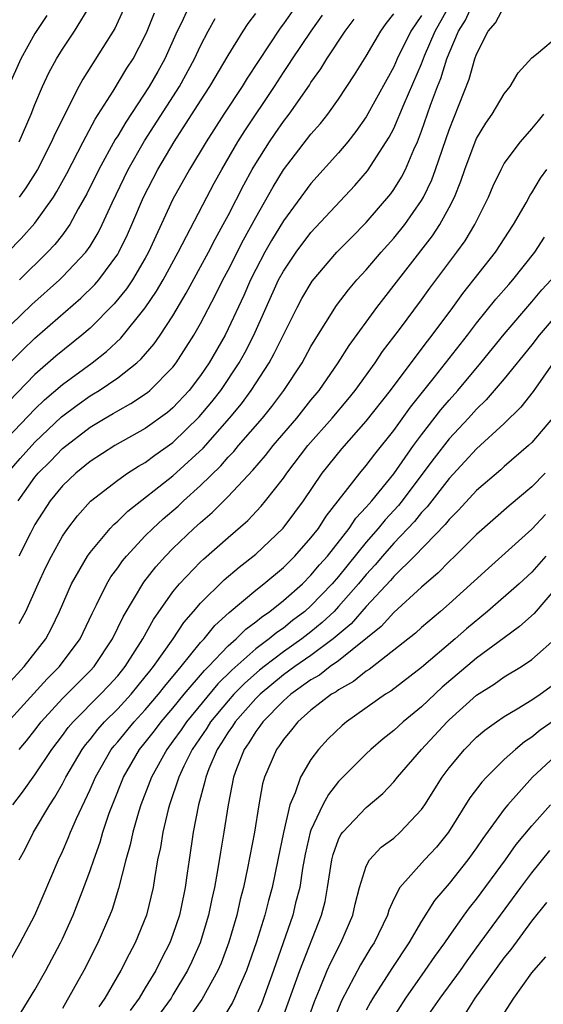
# Model space of a CAD drawing. Units: inches. Extents: x 2616000 to 2619000, y 1494000 to 1497000.
# Drawn here: x 2616410 to 2616448, y 1495687 to 1495758 of the extents above; entities that cross this region are included whole.
import ezdxf

# ---------------------------------------------------------------- set-up
doc = ezdxf.new("R2010")
doc.units = ezdxf.units.IN
doc.header["$MEASUREMENT"] = 0
doc.layers.add('LD26161494_2ft', color=190, linetype='Continuous')

msp = doc.modelspace()

# ---------------------------------------------------------------- linework, layer by layer
at = {"layer": 'LD26161494_2ft'}
for points, elevation in [([(2616430.028, 1495759), (2616429, 1495757.53), (2616428.769, 1495757.231), (2616426.384, 1495753.616), (2616426.015, 1495753), (2616424.692, 1495751), (2616423.399, 1495749), (2616422.199, 1495747), (2616421, 1495744.85), (2616419.239, 1495741), (2616419, 1495740.571), (2616418.064, 1495739), (2616417.641, 1495738.359), (2616416.74, 1495737.26), (2616415, 1495735.517), (2616414.402, 1495735), (2616412.527, 1495733.473), (2616411, 1495732.139), (2616408.464, 1495729.535)], 7956), ([(2616409, 1495709.65), (2616410.233, 1495711), (2616411.79, 1495713), (2616412.213, 1495713.787), (2616412.794, 1495715), (2616413.655, 1495717), (2616414.817, 1495719), (2616415, 1495719.26), (2616416.448, 1495721), (2616416.711, 1495721.29), (2616417, 1495721.533), (2616417.734, 1495722.266), (2616421, 1495724.801), (2616423.184, 1495726.816), (2616425.099, 1495729), (2616425.965, 1495730.035), (2616426.663, 1495731), (2616427.969, 1495733), (2616428.339, 1495733.661), (2616429.999, 1495737), (2616430.347, 1495737.653), (2616431.083, 1495738.917), (2616432.883, 1495741), (2616433.925, 1495742.075), (2616435, 1495743.149), (2616436.775, 1495745.225), (2616437, 1495745.546), (2616437.555, 1495746.445), (2616437.834, 1495747), (2616438.444, 1495748.444), (2616438.704, 1495749), (2616439, 1495749.76), (2616439.662, 1495751.662), (2616440.161, 1495753), (2616440.406, 1495753.594), (2616440.833, 1495755), (2616441, 1495755.417), (2616441.681, 1495757), (2616442.191, 1495757.809), (2616442.735, 1495759)], 7968), ([(2616409, 1495706.933), (2616411.884, 1495710.116), (2616412.774, 1495711), (2616414.279, 1495713), (2616415.149, 1495714.852), (2616415.469, 1495715.469), (2616416.211, 1495717), (2616416.507, 1495717.492), (2616417, 1495718.15), (2616417.345, 1495718.655), (2616417.632, 1495719), (2616419, 1495720.458), (2616419.536, 1495721), (2616420.295, 1495721.705), (2616421.374, 1495722.626), (2616421.768, 1495723), (2616423, 1495724.102), (2616424.463, 1495725.537), (2616425, 1495726.16), (2616425.416, 1495726.584), (2616425.757, 1495727), (2616427.479, 1495729), (2616428.162, 1495729.838), (2616429.022, 1495731), (2616430.349, 1495733), (2616431, 1495734.173), (2616431.308, 1495734.692), (2616432.859, 1495737.141), (2616433.718, 1495738.282), (2616434.328, 1495739), (2616435, 1495739.729), (2616436.087, 1495741), (2616437, 1495742.013), (2616437.786, 1495743), (2616439, 1495744.746), (2616439.148, 1495745), (2616439.748, 1495746.252), (2616440.019, 1495747), (2616441, 1495749.871), (2616442.466, 1495753.534), (2616442.877, 1495755), (2616443, 1495755.352), (2616443.843, 1495757), (2616444.376, 1495757.624), (2616445, 1495758.797)], 7970), ([(2616409.05, 1495741), (2616410.009, 1495741.991), (2616411, 1495743.113), (2616412.346, 1495745), (2616412.6, 1495745.4), (2616413.308, 1495746.692), (2616414.501, 1495749), (2616415.369, 1495750.631), (2616416.667, 1495752.667), (2616417.671, 1495754.329), (2616418.109, 1495755), (2616419, 1495756.7), (2616419.136, 1495757), (2616419.663, 1495758.337)], 7948), ([(2616409.854, 1495749), (2616410.725, 1495751), (2616411, 1495751.699), (2616411.547, 1495753), (2616412.016, 1495753.983), (2616412.555, 1495755), (2616413, 1495755.712), (2616413.859, 1495757), (2616415.058, 1495758.942)], 7944), ([(2616417.429, 1495758.571), (2616416.789, 1495757.211), (2616414.465, 1495753.535), (2616414.18, 1495753), (2616412.447, 1495749.553), (2616412.214, 1495749), (2616411.183, 1495747), (2616410.339, 1495745.661), (2616409.86, 1495745)], 7946), ([(2616409.871, 1495714.129), (2616410.341, 1495715), (2616411.232, 1495717), (2616411.798, 1495718.202), (2616412.2, 1495719), (2616413, 1495720.434), (2616413.382, 1495721), (2616414.084, 1495721.916), (2616415.033, 1495722.967), (2616417, 1495724.491), (2616417.719, 1495725), (2616418.496, 1495725.504), (2616419, 1495725.788), (2616419.695, 1495726.305), (2616421, 1495727.218), (2616422.911, 1495729.089), (2616423.82, 1495730.18), (2616424.46, 1495731), (2616425.801, 1495733), (2616426.226, 1495733.774), (2616426.864, 1495735), (2616428.653, 1495739), (2616429, 1495739.643), (2616429.918, 1495741), (2616431, 1495742.444), (2616434.174, 1495745.826), (2616435.103, 1495746.897), (2616436.671, 1495749.329), (2616437, 1495749.969), (2616437.747, 1495751.747), (2616439, 1495754.643), (2616439.227, 1495755.226), (2616439.991, 1495757), (2616441.106, 1495759)], 7966), ([(2616422.256, 1495759), (2616421.613, 1495757.613), (2616421.31, 1495757), (2616420.414, 1495755), (2616419.905, 1495754.095), (2616419.286, 1495753), (2616417.578, 1495750.422), (2616417, 1495749.438), (2616416.826, 1495749.174), (2616415.634, 1495747), (2616414.766, 1495745.233), (2616414.144, 1495744.144), (2616413.522, 1495743), (2616413, 1495742.275), (2616412.44, 1495741.56), (2616411.922, 1495741), (2616409.894, 1495739)], 7950), ([(2616408.482, 1495735), (2616410.781, 1495737.219), (2616412.782, 1495739), (2616413, 1495739.212), (2616414.687, 1495741), (2616415, 1495741.454), (2616415.583, 1495742.417), (2616415.874, 1495743), (2616416.59, 1495744.59), (2616417.754, 1495747), (2616418.939, 1495749.061), (2616421.471, 1495753), (2616422.565, 1495755), (2616423, 1495755.953), (2616423.549, 1495757), (2616424.068, 1495757.932)], 7952), ([(2616409, 1495727.541), (2616411, 1495729.633), (2616411.692, 1495730.308), (2616413, 1495731.426), (2616415.154, 1495733), (2616416.182, 1495733.818), (2616417.22, 1495734.78), (2616419, 1495736.97), (2616419.821, 1495738.179), (2616420.289, 1495739), (2616421.382, 1495741), (2616423.445, 1495745), (2616423.991, 1495746.009), (2616424.539, 1495747), (2616425.699, 1495749), (2616426.199, 1495749.801), (2616428.351, 1495753), (2616429, 1495754.011), (2616429.405, 1495754.595), (2616429.656, 1495755), (2616431.003, 1495757), (2616431.84, 1495758.16)], 7958), ([(2616409.024, 1495725), (2616409.925, 1495726.075), (2616411, 1495727.258), (2616412.924, 1495729.076), (2616414.063, 1495729.937), (2616415, 1495730.607), (2616415.251, 1495730.749), (2616415.645, 1495731), (2616417, 1495731.919), (2616418.379, 1495733), (2616418.708, 1495733.292), (2616419.637, 1495734.363), (2616420.076, 1495735), (2616421, 1495736.399), (2616421.966, 1495738.034), (2616423.572, 1495741), (2616424.052, 1495741.948), (2616424.648, 1495743), (2616425, 1495743.657), (2616426.127, 1495745.873), (2616426.744, 1495747), (2616427, 1495747.437), (2616427.989, 1495749), (2616428.399, 1495749.601), (2616429, 1495750.469), (2616429.414, 1495751), (2616430.891, 1495753.109), (2616431, 1495753.286), (2616431.721, 1495754.279), (2616432.158, 1495755), (2616433.474, 1495757), (2616434.119, 1495757.881)], 7960), ([(2616411.858, 1495758.142), (2616411, 1495756.844), (2616409.975, 1495755), (2616409.086, 1495753)], 7942), ([(2616409.194, 1495733), (2616410.093, 1495733.907), (2616411, 1495734.791), (2616414.328, 1495737.672), (2616415.343, 1495738.657), (2616415.631, 1495739), (2616417, 1495740.852), (2616417.091, 1495741), (2616417.714, 1495742.286), (2616418.034, 1495743), (2616418.873, 1495745), (2616419.902, 1495747), (2616421.091, 1495749), (2616423, 1495751.965), (2616423.684, 1495753), (2616425, 1495755.241), (2616426.078, 1495757), (2616426.441, 1495757.559), (2616427, 1495758.298)], 7954), ([(2616409.781, 1495723), (2616411, 1495724.715), (2616411.235, 1495725), (2616412.12, 1495725.88), (2616413, 1495726.786), (2616415, 1495728.338), (2616416.099, 1495729), (2616416.676, 1495729.324), (2616417, 1495729.531), (2616417.958, 1495730.042), (2616419.152, 1495730.848), (2616419.33, 1495731), (2616421, 1495732.688), (2616421.24, 1495733), (2616422.523, 1495735), (2616423, 1495735.838), (2616424.086, 1495737.914), (2616424.624, 1495739), (2616425, 1495739.697), (2616426.108, 1495741.892), (2616427, 1495743.526), (2616428.254, 1495745.746), (2616429, 1495746.965), (2616431, 1495749.554), (2616431.68, 1495750.32), (2616432.213, 1495751), (2616433, 1495752.093), (2616434.163, 1495753.837), (2616435, 1495755.204), (2616436.059, 1495757), (2616436.44, 1495757.56), (2616437, 1495758.275)], 7962), ([(2616439, 1495758.138), (2616438.24, 1495757), (2616437.253, 1495755), (2616437, 1495754.423), (2616436.486, 1495753.514), (2616435, 1495750.797), (2616434.259, 1495749.741), (2616433.661, 1495749), (2616433, 1495748.211), (2616431, 1495745.976), (2616429, 1495743.27), (2616428.146, 1495741.854), (2616427.668, 1495741), (2616427, 1495739.754), (2616426.616, 1495739), (2616426.126, 1495737.874), (2616425, 1495735.449), (2616424.774, 1495735), (2616423.628, 1495733), (2616423, 1495732.08), (2616422.171, 1495731), (2616421, 1495729.731), (2616420.605, 1495729.395), (2616419, 1495728.236), (2616416.781, 1495727), (2616415, 1495725.842), (2616413.969, 1495725), (2616413, 1495724.079), (2616412.109, 1495723), (2616411, 1495721.281), (2616410.673, 1495720.673), (2616409.838, 1495719)], 7964), ([(2616409.861, 1495705), (2616410.384, 1495705.616), (2616411, 1495706.389), (2616411.46, 1495707), (2616413, 1495708.7), (2616415, 1495710.682), (2616415.295, 1495711), (2616416.623, 1495713), (2616417.388, 1495714.612), (2616418.88, 1495717.12), (2616419.765, 1495718.235), (2616420.458, 1495719), (2616421, 1495719.548), (2616422.514, 1495721), (2616423, 1495721.442), (2616423.846, 1495722.154), (2616425, 1495723.317), (2616426.787, 1495725.213), (2616427.713, 1495726.287), (2616428.271, 1495727), (2616429.978, 1495729), (2616431, 1495730.291), (2616431.582, 1495731), (2616432.979, 1495733), (2616433.759, 1495734.241), (2616435.766, 1495737), (2616439.809, 1495742.191), (2616440.33, 1495743), (2616441, 1495744.242), (2616441.388, 1495745), (2616441.86, 1495746.14), (2616442.15, 1495747), (2616442.9, 1495749), (2616443, 1495749.234), (2616443.655, 1495750.345), (2616444.12, 1495751), (2616445, 1495752.462), (2616445.438, 1495753), (2616446.013, 1495753.987), (2616447, 1495755.071), (2616447.333, 1495755.333), (2616449, 1495756.753)], 7972), ([(2616409.391, 1495701), (2616410.104, 1495701.896), (2616411, 1495703.156), (2616412.237, 1495705), (2616413, 1495706.012), (2616413.412, 1495706.588), (2616413.761, 1495707), (2616415.764, 1495709), (2616416.362, 1495709.638), (2616417, 1495710.337), (2616417.544, 1495711), (2616418.82, 1495713), (2616419.588, 1495714.412), (2616421, 1495716.41), (2616421.485, 1495717), (2616423, 1495718.577), (2616423.215, 1495718.785), (2616425, 1495720.358), (2616426.417, 1495721.583), (2616427.388, 1495722.612), (2616427.709, 1495723), (2616429, 1495724.65), (2616429.239, 1495725), (2616430.772, 1495727), (2616432.534, 1495729), (2616433.661, 1495730.339), (2616434.193, 1495731), (2616435.644, 1495733), (2616436.191, 1495733.809), (2616437.406, 1495735.406), (2616439, 1495737.547), (2616439.606, 1495738.394), (2616441.568, 1495741), (2616442.169, 1495741.831), (2616442.88, 1495743), (2616443.861, 1495745), (2616444.198, 1495745.802), (2616444.767, 1495747), (2616445, 1495747.417), (2616446.181, 1495749), (2616447, 1495749.928), (2616447.473, 1495750.527), (2616447.876, 1495751)], 7974), ([(2616409.849, 1495697), (2616410.262, 1495697.738), (2616410.9, 1495699), (2616412.072, 1495701), (2616412.454, 1495701.546), (2616413, 1495702.511), (2616413.25, 1495703), (2616414.426, 1495705), (2616414.665, 1495705.335), (2616415, 1495705.729), (2616415.552, 1495706.448), (2616416.045, 1495707), (2616417, 1495707.948), (2616417.972, 1495709), (2616419, 1495710.251), (2616419.323, 1495710.677), (2616419.597, 1495711), (2616421.006, 1495713), (2616421.796, 1495714.204), (2616422.496, 1495715), (2616423, 1495715.6), (2616424.711, 1495717.289), (2616425.794, 1495718.207), (2616427, 1495719.15), (2616428.979, 1495721.021), (2616429.838, 1495722.162), (2616430.446, 1495723), (2616431.805, 1495725), (2616433.227, 1495726.773), (2616435, 1495728.76), (2616436.765, 1495731), (2616438.249, 1495733), (2616439.429, 1495734.571), (2616439.771, 1495735), (2616441.264, 1495737), (2616441.995, 1495738.005), (2616444.376, 1495741), (2616445.68, 1495743), (2616446.579, 1495744.579), (2616446.872, 1495745.128), (2616447, 1495745.315), (2616447.629, 1495746.371), (2616448.092, 1495747)], 7976), ([(2616409, 1495689.302), (2616409.941, 1495691), (2616411, 1495693), (2616411.609, 1495694.391), (2616412.715, 1495697), (2616413, 1495697.602), (2616413.421, 1495698.579), (2616413.578, 1495699), (2616414.008, 1495700.008), (2616415, 1495702.111), (2616415.38, 1495703), (2616416.536, 1495705), (2616416.737, 1495705.263), (2616417, 1495705.557), (2616418.186, 1495707), (2616419, 1495707.881), (2616419.954, 1495709), (2616420.406, 1495709.594), (2616421.594, 1495711), (2616423, 1495712.733), (2616423.253, 1495713), (2616424.03, 1495713.97), (2616425.077, 1495714.923), (2616427, 1495716.533), (2616427.591, 1495717), (2616429, 1495718.185), (2616429.83, 1495719), (2616431, 1495720.316), (2616431.534, 1495721), (2616432.109, 1495721.891), (2616434.529, 1495725), (2616435, 1495725.552), (2616435.62, 1495726.38), (2616437, 1495728.084), (2616438.216, 1495729.784), (2616439.953, 1495731.953), (2616442.34, 1495735), (2616443, 1495735.863), (2616444.398, 1495737.602), (2616445.323, 1495738.677), (2616445.619, 1495739), (2616447.221, 1495741), (2616447.907, 1495742.094)], 7978), ([(2616410.012, 1495685.988), (2616411, 1495687.588), (2616411.791, 1495689), (2616412.862, 1495691), (2616413, 1495691.289), (2616413.772, 1495693), (2616414.547, 1495695), (2616415, 1495696.224), (2616415.258, 1495697), (2616415.717, 1495698.283), (2616415.919, 1495699), (2616416.384, 1495700.384), (2616416.61, 1495701), (2616417.419, 1495703), (2616418.588, 1495705), (2616419, 1495705.5), (2616419.659, 1495706.341), (2616420.151, 1495707), (2616421, 1495707.996), (2616421.82, 1495709), (2616423.282, 1495710.718), (2616423.574, 1495711), (2616425, 1495712.494), (2616425.585, 1495713), (2616426.285, 1495713.715), (2616427, 1495714.231), (2616427.411, 1495714.589), (2616428.027, 1495715), (2616429, 1495715.784), (2616430.38, 1495717), (2616431, 1495717.61), (2616431.625, 1495718.375), (2616432.196, 1495719), (2616433.774, 1495721), (2616434.26, 1495721.74), (2616435, 1495722.533), (2616435.206, 1495722.794), (2616435.398, 1495723), (2616437, 1495724.964), (2616438.42, 1495727), (2616439, 1495727.786), (2616440.406, 1495729.594), (2616441, 1495730.293), (2616441.635, 1495731), (2616443.304, 1495733), (2616445, 1495735.079), (2616447, 1495737.402), (2616447.728, 1495738.272), (2616448.386, 1495739)], 7980), ([(2616449.232, 1495737), (2616447.53, 1495735), (2616447, 1495734.309), (2616445, 1495731.841), (2616443.691, 1495730.309), (2616443, 1495729.651), (2616442.417, 1495729), (2616441, 1495727.497), (2616439.911, 1495726.089), (2616439.11, 1495725), (2616437.595, 1495723), (2616437.329, 1495722.671), (2616436.363, 1495721.636), (2616435.863, 1495721), (2616435, 1495720.008), (2616433, 1495717.529), (2616432.541, 1495717), (2616431, 1495715.393), (2616430.558, 1495715), (2616429.67, 1495714.33), (2616429, 1495713.794), (2616428.524, 1495713.476), (2616427.976, 1495713), (2616427, 1495712.276), (2616425.26, 1495710.74), (2616424.25, 1495709.75), (2616421.974, 1495707), (2616421.586, 1495706.415), (2616421, 1495705.595), (2616420.546, 1495705), (2616419.436, 1495703), (2616419.326, 1495702.674), (2616418.673, 1495701), (2616418.524, 1495700.524), (2616418.086, 1495699), (2616417.902, 1495698.098), (2616417.581, 1495697), (2616417.064, 1495694.936), (2616416.594, 1495693.406), (2616416.438, 1495693), (2616415.569, 1495691), (2616414.535, 1495689), (2616413, 1495686.233)], 7982), ([(2616448.54, 1495733), (2616447.083, 1495730.917), (2616446.207, 1495729.793), (2616445, 1495728.613), (2616443, 1495726.777), (2616442.154, 1495725.846), (2616441, 1495724.63), (2616439.424, 1495722.576), (2616439, 1495722.151), (2616438.486, 1495721.514), (2616437, 1495719.949), (2616436.171, 1495719), (2616435.643, 1495718.357), (2616435, 1495717.673), (2616434.453, 1495717), (2616433, 1495715.345), (2616432.669, 1495715), (2616431.819, 1495714.181), (2616431, 1495713.523), (2616430.329, 1495713), (2616429, 1495712.067), (2616427.6, 1495711), (2616427.27, 1495710.73), (2616426.199, 1495709.801), (2616425.418, 1495709), (2616425, 1495708.531), (2616423.725, 1495707), (2616423.45, 1495706.55), (2616422.391, 1495705), (2616421.785, 1495703.785), (2616421.423, 1495703), (2616420.749, 1495701), (2616420.652, 1495700.652), (2616420.258, 1495699), (2616420.089, 1495697.911), (2616419.886, 1495697), (2616419.656, 1495695.656), (2616419.562, 1495695), (2616419.092, 1495693), (2616418.273, 1495691), (2616417.822, 1495690.178), (2616417.233, 1495689), (2616416.068, 1495687), (2616415.629, 1495686.371)], 7984), ([(2616448.494, 1495729), (2616447, 1495727.224), (2616446.765, 1495727), (2616445, 1495725.483), (2616444.749, 1495725.251), (2616443, 1495723.759), (2616441.683, 1495722.317), (2616441, 1495721.656), (2616440.717, 1495721.283), (2616438.489, 1495719), (2616437, 1495717.531), (2616436.761, 1495717.239), (2616435, 1495715.356), (2616433.905, 1495714.095), (2616432.606, 1495713), (2616431, 1495711.812), (2616429.83, 1495711), (2616429, 1495710.396), (2616427.31, 1495709), (2616427, 1495708.685), (2616425.504, 1495707), (2616425.316, 1495706.685), (2616425, 1495706.249), (2616424.526, 1495705.474), (2616424.203, 1495705), (2616423.606, 1495703.606), (2616423.377, 1495703), (2616423.321, 1495702.679), (2616422.86, 1495701), (2616422.476, 1495699), (2616422.167, 1495697), (2616422.038, 1495696.038), (2616421.877, 1495695), (2616421.589, 1495693.589), (2616421.463, 1495693), (2616421, 1495691.605), (2616420.774, 1495691), (2616420.165, 1495689.835), (2616419.76, 1495689), (2616419, 1495687.728), (2616418.555, 1495687), (2616417.895, 1495686.105)], 7986), ([(2616447.953, 1495725), (2616447, 1495724.019), (2616445.353, 1495722.647), (2616443, 1495720.562), (2616441.422, 1495719), (2616441, 1495718.604), (2616440.21, 1495717.79), (2616439, 1495716.752), (2616437, 1495714.917), (2616436.09, 1495713.91), (2616433, 1495711.421), (2616432.4, 1495711), (2616431.616, 1495710.384), (2616431, 1495710.04), (2616429.53, 1495709), (2616429, 1495708.526), (2616427.501, 1495707), (2616427.306, 1495706.694), (2616427, 1495706.312), (2616426.509, 1495705.491), (2616426.153, 1495705), (2616425.6, 1495703.6), (2616425.382, 1495703), (2616424.996, 1495700.996), (2616424.69, 1495699), (2616424.437, 1495697.564), (2616424.236, 1495696.236), (2616424.007, 1495695), (2616423.823, 1495694.177), (2616423.584, 1495693), (2616422.975, 1495691), (2616422.365, 1495689.635), (2616422.063, 1495689), (2616421, 1495687.227), (2616420.861, 1495687), (2616420.084, 1495685.916)], 7988), ([(2616447.984, 1495722.016), (2616447, 1495720.943), (2616443.862, 1495718.138), (2616441, 1495715.541), (2616440.385, 1495715), (2616439, 1495713.826), (2616438.57, 1495713.43), (2616435.202, 1495710.798), (2616435, 1495710.675), (2616434.082, 1495709.918), (2616433, 1495709.328), (2616432.816, 1495709.184), (2616432.487, 1495709), (2616431, 1495707.844), (2616430.043, 1495707), (2616429.589, 1495706.411), (2616429, 1495705.71), (2616428.724, 1495705.276), (2616428.503, 1495705), (2616427.633, 1495703), (2616427.484, 1495702.515), (2616427.212, 1495701), (2616426.907, 1495699), (2616426.409, 1495696.409), (2616426.099, 1495695), (2616425.871, 1495694.129), (2616425.622, 1495693), (2616425.057, 1495691.057), (2616424.482, 1495689.518), (2616424.252, 1495689), (2616423.095, 1495686.905), (2616421.736, 1495685)], 7990), ([(2616448.021, 1495719), (2616447, 1495717.836), (2616446.079, 1495717), (2616443.79, 1495715), (2616442.266, 1495713.734), (2616441.439, 1495713), (2616439, 1495710.945), (2616436.773, 1495709.227), (2616436.401, 1495709), (2616433.57, 1495707), (2616433.256, 1495706.744), (2616432.24, 1495705.76), (2616431.542, 1495705), (2616431, 1495704.277), (2616430.25, 1495703), (2616429.865, 1495701.865), (2616429.471, 1495701), (2616429.002, 1495698.998), (2616428.603, 1495697), (2616428.18, 1495695), (2616427.925, 1495694.075), (2616427.654, 1495693), (2616427.06, 1495691.06), (2616426.334, 1495689), (2616425.789, 1495687.789), (2616425.462, 1495687), (2616425.316, 1495686.685), (2616424.559, 1495685.441)], 7992), ([(2616449, 1495716.988), (2616447.162, 1495714.838), (2616446.108, 1495713.892), (2616445, 1495713.094), (2616443, 1495711.605), (2616440.494, 1495709.506), (2616439, 1495708.096), (2616437.668, 1495707), (2616437, 1495706.371), (2616436.233, 1495705.767), (2616435.334, 1495705), (2616435, 1495704.684), (2616433, 1495702.669), (2616432.261, 1495701.739), (2616431.869, 1495701), (2616431, 1495699.148), (2616430.949, 1495699), (2616430.581, 1495697.419), (2616430.389, 1495696.389), (2616430.181, 1495695), (2616429.889, 1495693.889), (2616429.683, 1495693), (2616428.282, 1495689), (2616427.41, 1495686.589), (2616426.797, 1495685.202)], 7994), ([(2616428.821, 1495685.179), (2616430.188, 1495689), (2616431.773, 1495693), (2616432.016, 1495693.984), (2616432.201, 1495695), (2616432.503, 1495697), (2616432.601, 1495697.399), (2616433, 1495698.476), (2616433.168, 1495698.832), (2616433.304, 1495699), (2616435, 1495700.809), (2616436.195, 1495701.805), (2616437, 1495702.662), (2616437.266, 1495703), (2616439.01, 1495705), (2616440.856, 1495707), (2616441, 1495707.138), (2616443, 1495708.938), (2616444.266, 1495709.734), (2616445, 1495710.264), (2616446.238, 1495711), (2616447, 1495711.506), (2616448.848, 1495713.152)], 7996), ([(2616430.623, 1495685), (2616431.247, 1495686.753), (2616431.618, 1495687.618), (2616432.181, 1495689), (2616432.426, 1495689.574), (2616433.164, 1495691), (2616434.035, 1495693), (2616434.203, 1495693.797), (2616434.502, 1495695), (2616435, 1495696.553), (2616435.234, 1495697), (2616436.081, 1495697.919), (2616437, 1495698.589), (2616437.464, 1495699), (2616439, 1495700.655), (2616439.235, 1495701), (2616440.497, 1495703), (2616441, 1495703.662), (2616442.116, 1495705), (2616443, 1495705.888), (2616443.601, 1495706.399), (2616444.431, 1495707), (2616445, 1495707.389), (2616445.944, 1495707.944), (2616447, 1495708.598), (2616447.595, 1495709), (2616449, 1495710.015)], 7998), ([(2616449, 1495707.367), (2616447.609, 1495706.391), (2616447, 1495705.888), (2616446.454, 1495705.546), (2616445.806, 1495705), (2616445, 1495704.262), (2616443.704, 1495703), (2616443.364, 1495702.636), (2616442.514, 1495701.486), (2616440.953, 1495699), (2616440.085, 1495697.914), (2616439.232, 1495697), (2616437.436, 1495695), (2616437, 1495694.16), (2616436.632, 1495693.368), (2616436.536, 1495693), (2616435.566, 1495691), (2616435.341, 1495690.659), (2616434.585, 1495689.415), (2616433.212, 1495686.788), (2616432.63, 1495685.37)], 8000), ([(2616449, 1495704.801), (2616447.05, 1495703), (2616445.251, 1495701), (2616445, 1495700.686), (2616443.443, 1495698.557), (2616443, 1495697.888), (2616442.367, 1495697), (2616441, 1495695.289), (2616439.938, 1495694.062), (2616439, 1495692.569), (2616438.098, 1495691), (2616436.849, 1495689.151), (2616435.485, 1495687), (2616435.303, 1495686.697), (2616435, 1495686.114)], 8002), ([(2616436.752, 1495685.248), (2616437.858, 1495687), (2616439.281, 1495689), (2616439.982, 1495690.018), (2616440.699, 1495691), (2616441, 1495691.45), (2616442.094, 1495693), (2616442.474, 1495693.526), (2616443, 1495694.169), (2616445.082, 1495697), (2616445.874, 1495698.127), (2616447, 1495699.475), (2616448.339, 1495701)], 8004), ([(2616439, 1495685.049), (2616440.354, 1495687), (2616441.82, 1495689), (2616442.305, 1495689.695), (2616443, 1495690.626), (2616446.194, 1495695), (2616447, 1495696.075), (2616448.309, 1495697.691)], 8006), ([(2616442.156, 1495685.844), (2616442.9, 1495687), (2616445, 1495689.913), (2616445.493, 1495690.507), (2616447, 1495692.561), (2616448.076, 1495693.924)], 8008), ([(2616445, 1495685.904), (2616445.703, 1495687), (2616447, 1495688.818), (2616447.14, 1495689), (2616448.019, 1495689.981)], 8010)]:
    msp.add_lwpolyline(points, dxfattribs=dict(at, elevation=elevation))

doc.saveas('drawing.dxf')
